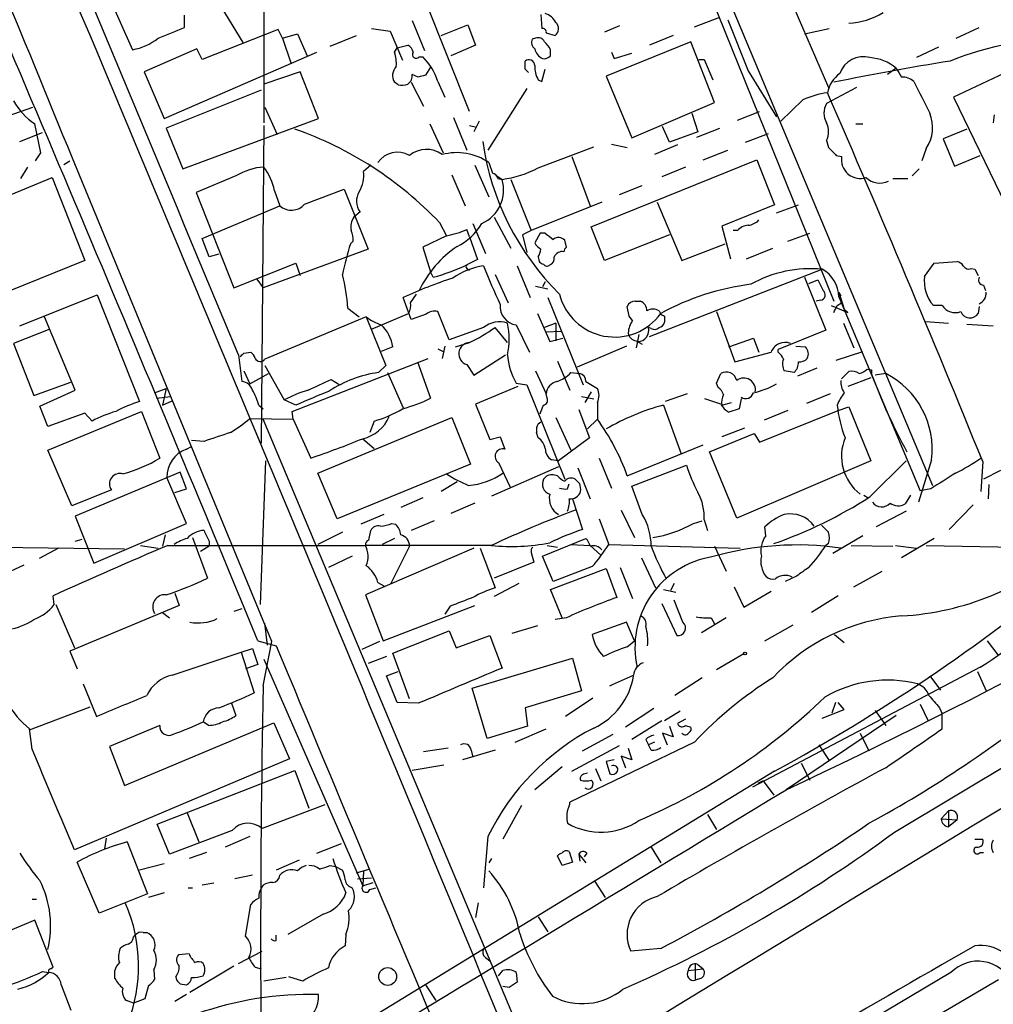
# Model space of a CAD drawing. Extents: x 1 to 1050, y 1893 to 2773.
# Drawn here: x 114 to 207, y 2464 to 2559 of the extents above; entities that cross this region are included whole.
import ezdxf

# ---------------------------------------------------------------- set-up
doc = ezdxf.new("R2010")
doc.units = 0
doc.header["$MEASUREMENT"] = 0
doc.layers.add('MAIN', color=5, linetype='CONTINUOUS')

msp = doc.modelspace()

# ---------------------------------------------------------------- linework, layer by layer
at = {"layer": 'MAIN'}
for p, q in [((137.3293, 2622.5702), (137.3293, 2552.4662)), ((165.5233, 2599.7948), (201.5067, 2513.9428)), ((172.8893, 2595.4768), (191.516, 2552.1275)), ((174.8367, 2574.2255), (192.024, 2531.6382)), ((121.666, 2562.6262), (124.714, 2555.7682)), ((225.806, 2561.7795), (203.5387, 2551.1962)), ((132.9267, 2560.3402), (135.2973, 2556.4455)), ((157.0567, 2549.8415), (152.908, 2560.2555)), ((129.7093, 2557.8848), (129.7093, 2559.0702)), ((151.5533, 2558.5622), (152.7387, 2555.6835)), ((163.9147, 2559.1548), (163.9993, 2557.8002)), ((178.6467, 2557.9695), (181.102, 2558.9008)), ((181.864, 2558.6468), (183.8113, 2553.7362)), ((138.684, 2557.7155), (131.4027, 2554.8368)), ((139.1073, 2556.8688), (138.684, 2557.7155)), ((147.6587, 2557.8002), (149.4367, 2557.5462)), ((149.4367, 2557.5462), (150.622, 2554.7522)), ((154.3473, 2557.1228), (156.8873, 2558.1388)), ((156.8873, 2558.1388), (157.6493, 2556.1915)), ((164.4227, 2557.3768), (165.2693, 2557.1228)), ((171.45, 2558.0542), (170.0107, 2557.4615)), ((189.23, 2557.2922), (191.6007, 2557.8002)), ((203.7927, 2556.8688), (205.994, 2557.8848)), ((139.1073, 2556.8688), (140.5467, 2557.2922)), ((139.1073, 2556.8688), (139.954, 2554.4135)), ((140.5467, 2557.2922), (141.478, 2555.1755)), ((143.6793, 2556.1068), (146.2193, 2557.1228)), ((163.4067, 2556.8688), (163.068, 2556.7842)), ((178.308, 2556.5302), (170.18, 2553.2282)), ((176.6147, 2557.1228), (174.3287, 2556.1915)), ((180.594, 2550.6882), (178.308, 2556.5302)), ((130.8947, 2555.8528), (125.8147, 2553.6515)), ((127.762, 2549.1642), (142.4093, 2555.5142)), ((131.4027, 2554.8368), (130.8947, 2555.8528)), ((149.86, 2555.5142), (150.114, 2555.9375)), ((150.114, 2555.9375), (151.13, 2556.1915)), ((157.6493, 2556.1915), (155.2787, 2555.1755)), ((164.846, 2555.1755), (164.846, 2555.7682)), ((170.688, 2555.5142), (170.942, 2554.9215)), ((202.0993, 2556.0222), (199.9827, 2555.0062)), ((152.2307, 2555.0908), (152.5693, 2555.0908)), ((162.3907, 2553.9055), (162.3907, 2554.6675)), ((170.942, 2554.9215), (172.6353, 2555.4295)), ((179.07, 2554.8368), (179.578, 2554.8368)), ((179.578, 2554.8368), (180.4247, 2552.8895)), ((125.8147, 2553.6515), (127.762, 2549.1642)), ((140.8007, 2553.6515), (137.3293, 2552.4662)), ((142.5787, 2549.1642), (140.8007, 2553.6515)), ((153.3313, 2554.0748), (152.8233, 2553.3128)), ((163.9993, 2552.7202), (164.338, 2553.9055)), ((183.8113, 2553.7362), (186.5207, 2549.3335)), ((198.0353, 2553.9902), (197.1887, 2553.3975)), ((150.1987, 2552.3815), (149.86, 2552.6355)), ((151.4687, 2552.6355), (152.654, 2550.3495)), ((152.146, 2553.1435), (151.5533, 2553.3975)), ((154.0087, 2552.7202), (154.686, 2551.1962)), ((163.6607, 2552.8895), (163.9993, 2552.7202)), ((170.18, 2553.2282), (172.6353, 2547.3015)), ((137.0753, 2551.8735), (127.9313, 2548.2328)), ((137.3293, 2552.4662), (137.3293, 2548.7408)), ((162.56, 2552.0428), (158.8347, 2546.1162)), ((194.2253, 2552.1275), (191.3467, 2550.6035)), ((189.0607, 2550.9422), (186.944, 2548.9102)), ((203.5387, 2551.1962), (217.3393, 2522.5788)), ((112.776, 2549.4182), (115.1467, 2550.2648)), ((137.414, 2550.2648), (138.5993, 2547.6402)), ((172.6353, 2547.3015), (180.594, 2550.6882)), ((182.7953, 2548.9948), (184.912, 2549.8415)), ((129.54, 2544.3382), (142.5787, 2549.1642)), ((155.5327, 2549.2488), (156.8027, 2546.1162)), ((157.988, 2548.9102), (157.48, 2547.8942)), ((178.3927, 2549.6722), (178.9853, 2547.8942)), ((207.4333, 2549.5028), (207.3487, 2548.7408)), ((115.9087, 2545.8622), (115.316, 2548.6562)), ((127.9313, 2548.2328), (129.54, 2544.3382)), ((137.3293, 2548.4868), (137.0753, 2518.0068)), ((153.2467, 2548.6562), (154.5167, 2545.8622)), ((157.0567, 2548.4868), (157.734, 2548.3175)), ((176.276, 2546.8782), (175.5987, 2548.4022)), ((178.9007, 2547.3862), (181.102, 2548.2328)), ((194.1407, 2548.6562), (194.818, 2548.6562)), ((204.8087, 2548.1482), (202.5227, 2547.2168)), ((113.8767, 2546.9628), (116.078, 2547.8095)), ((178.9853, 2547.8942), (176.276, 2546.8782)), ((183.5573, 2546.8782), (185.7587, 2547.7248)), ((191.3467, 2547.0475), (191.516, 2546.3702)), ((202.5227, 2547.2168), (203.6233, 2544.5922)), ((163.6607, 2544.4228), (168.9947, 2546.4548)), ((170.688, 2546.7088), (172.212, 2546.3702)), ((177.038, 2546.6242), (174.8367, 2545.6928)), ((179.4933, 2545.1848), (181.864, 2546.1162)), ((200.914, 2546.2855), (200.4907, 2545.1002)), ((115.4007, 2545.1002), (115.9087, 2545.8622)), ((118.11, 2544.7615), (118.7027, 2545.1002)), ((166.878, 2545.5235), (168.656, 2540.7822)), ((168.7407, 2538.7502), (184.658, 2545.1848)), ((184.658, 2545.1848), (186.3513, 2540.8668)), ((192.278, 2545.6082), (192.786, 2545.5235)), ((203.6233, 2544.5922), (206.0787, 2545.6082)), ((114.6387, 2544.5075), (113.9613, 2543.4068)), ((138.0913, 2498.9568), (119.38, 2544.2535)), ((147.574, 2544.6768), (146.8967, 2544.0842)), ((157.5647, 2544.6768), (158.9193, 2541.6288)), ((158.9193, 2544.9308), (159.258, 2543.9148)), ((177.8, 2544.5075), (175.514, 2543.5762)), ((200.2367, 2544.3382), (199.5593, 2543.6608)), ((95.0807, 2534.5168), (117.0093, 2543.4915)), ((117.0093, 2543.4915), (120.142, 2535.5328)), ((134.62, 2543.6608), (130.81, 2542.0522)), ((155.3633, 2543.7455), (156.6333, 2540.7822)), ((159.6813, 2543.6608), (160.1893, 2543.3222)), ((159.766, 2543.4068), (160.1893, 2543.3222)), ((161.036, 2543.3222), (162.9833, 2538.4115)), ((197.6967, 2543.4068), (199.136, 2543.4068)), ((141.224, 2540.9515), (145.034, 2542.3908)), ((145.034, 2542.3908), (147.32, 2536.6335)), ((171.45, 2541.8828), (173.6513, 2542.7295)), ((130.81, 2542.0522), (134.4507, 2532.9082)), ((138.3453, 2542.2215), (138.8533, 2540.7822)), ((131.4027, 2537.6495), (138.8533, 2540.7822)), ((169.7567, 2541.1208), (162.9833, 2538.4115)), ((175.0907, 2541.1208), (177.4613, 2535.5328)), ((186.3513, 2540.8668), (181.2713, 2538.8348)), ((186.5207, 2540.1048), (188.6373, 2540.8668)), ((146.558, 2540.1895), (145.9653, 2539.6815)), ((159.4273, 2539.6815), (161.036, 2536.7182)), ((154.178, 2539.1735), (154.8553, 2537.9035)), ((157.0567, 2537.8188), (156.8027, 2538.4962)), ((157.3953, 2539.0888), (158.5807, 2536.2102)), ((170.0107, 2535.5328), (168.7407, 2538.7502)), ((181.2713, 2538.8348), (182.118, 2535.7022)), ((132.08, 2535.8715), (131.4027, 2537.6495)), ((154.8553, 2537.9035), (152.5693, 2536.8028)), ((157.0567, 2537.8188), (157.8187, 2535.6175)), ((162.9833, 2538.4115), (162.1367, 2537.9882)), ((162.1367, 2537.9882), (162.56, 2536.2948)), ((163.83, 2538.1575), (163.322, 2537.2262)), ((164.338, 2538.1575), (163.83, 2538.1575)), ((176.276, 2537.9882), (170.0107, 2535.5328)), ((182.7953, 2538.4115), (182.372, 2538.4115)), ((187.6213, 2537.3955), (189.738, 2538.1575)), ((147.32, 2536.6335), (137.2447, 2532.9082)), ((145.8807, 2537.3955), (145.6267, 2537.1415)), ((152.5693, 2536.8028), (153.3313, 2534.4322)), ((166.37, 2536.8028), (166.2007, 2537.4802)), ((177.4613, 2535.5328), (181.61, 2537.1415)), ((183.642, 2535.7022), (186.182, 2536.7182)), ((133.0113, 2536.1255), (132.08, 2535.8715)), ((157.8187, 2535.6175), (156.8027, 2535.1095)), ((163.6607, 2535.8715), (163.7453, 2535.4482)), ((120.142, 2535.5328), (112.776, 2532.5695)), ((134.4507, 2532.9082), (140.3773, 2535.2788)), ((140.3773, 2535.2788), (140.8007, 2534.0935)), ((156.8027, 2534.7708), (157.0567, 2534.6015)), ((161.6287, 2535.0248), (162.8987, 2531.9768)), ((174.3287, 2528.2515), (190.9233, 2534.6862)), ((200.7447, 2534.0088), (201.676, 2535.2788)), ((201.676, 2535.2788), (203.8773, 2535.4482)), ((205.232, 2534.7708), (205.5707, 2534.6862)), ((205.5707, 2534.6862), (205.9093, 2534.0935)), ((136.652, 2533.7548), (137.2447, 2532.9082)), ((153.5853, 2533.9242), (153.3313, 2534.4322)), ((159.512, 2534.1782), (160.782, 2531.4688)), ((189.23, 2533.9242), (191.262, 2528.8442)), ((163.4067, 2533.0775), (164.592, 2532.8235)), ((164.338, 2533.5008), (164.084, 2532.9928)), ((189.6533, 2533.3315), (190.5, 2533.6702)), ((206.4173, 2533.1622), (206.5867, 2532.6542)), ((113.8767, 2529.2675), (121.3273, 2532.2308)), ((121.3273, 2532.2308), (125.3913, 2521.9862)), ((151.4687, 2529.8602), (150.7067, 2531.9768)), ((151.384, 2531.4688), (151.9767, 2532.3155)), ((164.592, 2531.9768), (167.9787, 2523.5948)), ((192.532, 2532.4848), (192.7013, 2532.1462)), ((192.532, 2532.4848), (192.7013, 2532.1462)), ((192.532, 2532.4848), (193.04, 2530.8762)), ((192.532, 2532.0615), (200.3213, 2513.4348)), ((145.3727, 2530.9608), (146.4733, 2530.1142)), ((172.3813, 2530.1988), (172.212, 2531.1302)), ((172.974, 2531.6382), (173.482, 2531.6382)), ((190.754, 2531.7228), (190.3307, 2531.6382)), ((191.77, 2531.2148), (193.3787, 2530.5375)), ((192.3627, 2531.2148), (192.786, 2531.4688)), ((192.786, 2531.4688), (193.04, 2530.8762)), ((202.438, 2531.2148), (201.5913, 2531.2148)), ((205.994, 2531.1302), (205.9093, 2530.4528)), ((119.2107, 2523.0868), (116.2473, 2530.1142)), ((147.1507, 2530.1142), (137.414, 2526.0502)), ((147.1507, 2530.1142), (149.0133, 2525.4575)), ((147.6587, 2528.9288), (151.2147, 2530.4528)), ((152.908, 2530.3682), (151.4687, 2529.8602)), ((155.1093, 2527.9128), (154.0087, 2530.6222)), ((163.576, 2530.4528), (164.7613, 2527.7435)), ((172.72, 2529.7755), (172.3813, 2530.1988)), ((175.26, 2530.7068), (175.4293, 2530.3682)), ((175.768, 2530.1988), (175.768, 2529.6062)), ((180.7633, 2530.6222), (182.5413, 2525.7962)), ((193.04, 2530.8762), (193.3787, 2530.5375)), ((158.4113, 2529.0982), (155.1093, 2527.9128)), ((160.6973, 2527.6588), (159.512, 2529.0982)), ((161.544, 2529.3522), (162.814, 2526.7275)), ((165.354, 2529.5215), (164.2533, 2529.0982)), ((165.354, 2529.5215), (165.354, 2527.8282)), ((174.498, 2529.0135), (174.244, 2529.0982)), ((192.9553, 2529.5215), (193.9713, 2527.1508)), ((200.8293, 2529.6908), (203.0307, 2529.5215)), ((204.8087, 2529.4368), (207.3487, 2529.2675)), ((116.7553, 2528.9288), (113.284, 2527.5742)), ((164.4227, 2528.6748), (165.862, 2528.7595)), ((164.7613, 2527.7435), (166.0313, 2528.0822)), ((173.3127, 2528.4208), (173.0587, 2527.1508)), ((181.9487, 2527.2355), (184.3193, 2528.0822)), ((184.3193, 2528.0822), (184.8273, 2526.7275)), ((191.262, 2528.8442), (186.69, 2526.9815)), ((113.284, 2527.5742), (115.2313, 2522.5788)), ((149.6907, 2527.2355), (148.59, 2526.8122)), ((154.686, 2527.3202), (154.432, 2526.1348)), ((155.702, 2527.2355), (157.0567, 2527.6588)), ((172.1273, 2527.3202), (167.386, 2525.2882)), ((173.0587, 2527.8282), (173.6513, 2527.4895)), ((188.3833, 2527.3202), (189.3147, 2527.2355)), ((134.874, 2526.4735), (135.2127, 2523.9335)), ((135.382, 2526.6428), (136.0593, 2526.7275)), ((154.0087, 2527.0662), (154.5167, 2526.8122)), ((157.48, 2524.5262), (160.528, 2526.4735)), ((182.5413, 2525.7962), (186.0127, 2526.7275)), ((186.69, 2526.7275), (186.69, 2526.9815)), ((192.278, 2525.9655), (194.818, 2526.8122)), ((137.414, 2525.4575), (139.2767, 2522.1555)), ((140.0387, 2521.0548), (153.0773, 2526.1348)), ((149.0133, 2525.4575), (148.336, 2524.7802)), ((152.0613, 2525.7962), (153.3313, 2522.3248)), ((156.8027, 2525.5422), (157.48, 2524.5262)), ((165.5233, 2525.8808), (166.7087, 2523.0868)), ((135.382, 2524.9495), (135.9747, 2523.6795)), ((135.9747, 2523.6795), (137.7527, 2524.6955)), ((149.1827, 2524.7802), (150.7067, 2521.3935)), ((163.4067, 2524.9495), (164.4227, 2522.7482)), ((166.7933, 2524.7802), (167.64, 2524.6955)), ((180.7633, 2523.7642), (181.1867, 2524.6955)), ((188.214, 2524.7802), (187.2827, 2524.9495)), ((190.4153, 2525.2035), (188.5527, 2524.4415)), ((192.786, 2524.1875), (193.4633, 2524.8648)), ((195.2413, 2525.1188), (195.6647, 2525.0342)), ((195.6647, 2525.0342), (195.6647, 2524.6108)), ((197.0193, 2524.6955), (196.0033, 2524.5262)), ((115.2313, 2522.5788), (118.7873, 2523.8488)), ((143.764, 2524.1028), (144.6107, 2523.5948)), ((161.7133, 2523.4255), (157.6493, 2521.7322)), ((161.544, 2523.7642), (162.56, 2523.5948)), ((162.56, 2523.5948), (166.2007, 2514.5355)), ((168.2327, 2523.9335), (169.3333, 2523.2562)), ((180.9327, 2523.3408), (180.7633, 2523.7642)), ((195.58, 2524.2722), (193.3787, 2523.4255)), ((115.824, 2521.5628), (119.2107, 2523.0868)), ((126.8307, 2522.8328), (127.9313, 2523.2562)), ((127, 2522.3248), (128.3547, 2522.4942)), ((127.9313, 2523.2562), (127.5927, 2521.6475)), ((164.5073, 2522.3248), (164.4227, 2522.7482)), ((167.8093, 2522.4942), (168.9947, 2522.2402)), ((168.7407, 2522.9175), (168.148, 2521.9015)), ((177.9693, 2522.7482), (175.8527, 2521.9862)), ((191.6853, 2522.7482), (189.3993, 2521.8168)), ((116.586, 2519.6155), (115.824, 2521.5628)), ((127.5927, 2521.6475), (128.524, 2522.0708)), ((136.8213, 2521.6475), (137.2447, 2521.3088)), ((140.3773, 2521.6475), (139.2767, 2522.1555)), ((157.6493, 2521.7322), (159.004, 2518.3455)), ((169.3333, 2521.9015), (169.3333, 2520.2928)), ((175.6833, 2521.6475), (177.3767, 2516.9908)), ((181.1867, 2521.7322), (179.6627, 2522.2402)), ((181.2713, 2521.6475), (182.2027, 2521.9015)), ((183.134, 2522.2402), (182.9647, 2521.3088)), ((192.4473, 2521.1395), (193.4633, 2521.4782)), ((193.4633, 2521.4782), (195.58, 2516.3135)), ((116.586, 2517.3295), (125.5607, 2521.0548)), ((120.142, 2520.8855), (116.586, 2519.6155)), ((120.8193, 2520.1235), (120.142, 2520.8855)), ((125.5607, 2521.0548), (127.3387, 2516.5675)), ((140.1233, 2520.2928), (140.0387, 2521.0548)), ((167.5553, 2521.2242), (168.5713, 2518.5148)), ((182.9647, 2521.3088), (181.9487, 2520.9702)), ((184.912, 2518.0915), (192.4473, 2521.1395)), ((187.6213, 2521.1395), (185.3353, 2520.2082)), ((135.9747, 2520.3775), (140.1233, 2520.2928)), ((161.2053, 2463.1428), (137.2447, 2520.2928)), ((140.1233, 2520.2928), (141.8167, 2516.5675)), ((142.494, 2515.1282), (155.3633, 2520.4622)), ((147.9127, 2520.1235), (147.4893, 2519.0228)), ((155.3633, 2520.4622), (157.1413, 2515.9748)), ((163.6607, 2519.8695), (163.9147, 2520.0388)), ((165.354, 2520.4622), (166.7933, 2517.3295)), ((168.402, 2519.3615), (169.3333, 2520.2928)), ((163.6607, 2518.5148), (163.4913, 2519.0228)), ((180.086, 2517.1602), (184.404, 2518.9382)), ((183.4727, 2519.4462), (181.2713, 2518.5995)), ((184.404, 2518.9382), (184.912, 2518.0915)), ((129.8787, 2517.4142), (130.3867, 2517.6682)), ((131.572, 2518.1762), (130.3867, 2518.2608)), ((146.812, 2518.4302), (147.9127, 2517.4988)), ((159.004, 2518.3455), (160.02, 2518.5995)), ((160.02, 2518.5995), (160.4433, 2517.4142)), ((168.5713, 2518.5148), (165.608, 2516.3135)), ((172.212, 2514.8742), (179.4933, 2517.8375)), ((118.872, 2511.9955), (116.586, 2517.3295)), ((182.7107, 2510.8102), (180.086, 2517.1602)), ((136.9907, 2502.5128), (137.4987, 2516.3135)), ((157.1413, 2515.9748), (144.3567, 2510.7255)), ((159.8507, 2516.1442), (160.9513, 2513.7735)), ((165.608, 2516.3135), (164.9307, 2516.3982)), ((169.5027, 2516.5675), (170.688, 2513.6888)), ((172.6353, 2513.8582), (177.8847, 2515.8902)), ((195.58, 2516.3135), (182.7107, 2510.8102)), ((195.4953, 2512.8422), (198.9667, 2516.3135)), ((201.422, 2516.3982), (200.152, 2512.3342)), ((206.3327, 2516.2288), (206.1633, 2513.3502)), ((129.286, 2515.2128), (119.2107, 2510.9795)), ((129.8787, 2513.6042), (129.286, 2515.2128)), ((144.3567, 2510.7255), (142.494, 2515.1282)), ((165.608, 2515.7208), (159.1733, 2512.9268)), ((165.5233, 2514.8742), (165.1, 2514.9588)), ((167.4707, 2515.6362), (168.656, 2512.6728)), ((208.026, 2515.3822), (206.4173, 2514.5355)), ((129.8787, 2510.3022), (128.016, 2514.7048)), ((155.8713, 2514.2815), (154.3473, 2513.3502)), ((166.4547, 2513.6042), (166.624, 2514.1122)), ((167.64, 2514.1122), (167.2167, 2514.5355)), ((206.9253, 2514.0275), (206.8407, 2512.6728)), ((122.682, 2513.5195), (118.872, 2511.9955)), ((128.778, 2513.2655), (129.8787, 2513.6042)), ((173.6513, 2511.1488), (172.6353, 2513.8582)), ((194.9027, 2513.0115), (195.326, 2512.7575)), ((199.39, 2513.0115), (198.882, 2512.1648)), ((201.3373, 2513.6042), (200.3213, 2513.4348)), ((152.5693, 2512.7575), (150.4527, 2511.8262)), ((157.5647, 2512.2495), (155.2787, 2511.2335)), ((166.9627, 2512.6728), (167.894, 2509.7095)), ((205.4013, 2512.0802), (203.1153, 2509.7095)), ((148.844, 2511.1488), (146.6427, 2510.2175)), ((171.6193, 2511.5722), (172.8893, 2508.9475)), ((198.9667, 2511.4875), (196.088, 2509.9635)), ((119.2107, 2510.9795), (120.9887, 2506.4922)), ((120.9887, 2506.4922), (129.8787, 2510.3022)), ((149.606, 2510.3022), (149.9447, 2510.2175)), ((153.67, 2510.5562), (151.4687, 2509.6248)), ((169.5027, 2510.7255), (170.434, 2508.2702)), ((178.562, 2510.3022), (179.4087, 2510.5562)), ((179.578, 2510.6408), (179.9167, 2509.6248)), ((190.8387, 2510.1328), (191.516, 2509.4555)), ((127.8467, 2509.2015), (127.5927, 2508.1008)), ((144.8647, 2509.4555), (142.494, 2508.2702)), ((147.4047, 2508.6935), (147.574, 2509.6248)), ((185.5047, 2509.1168), (185.42, 2509.9635)), ((119.2107, 2508.6088), (119.888, 2508.7782)), ((130.4713, 2508.9475), (131.9107, 2505.0528)), ((132.08, 2508.6088), (132.08, 2508.1008)), ((149.86, 2508.8628), (148.6747, 2508.2702)), ((164.084, 2507.1695), (168.2327, 2508.8628)), ((166.7933, 2508.2702), (168.656, 2508.1855)), ((170.434, 2508.2702), (183.0493, 2507.9315)), ((191.516, 2508.3548), (191.262, 2508.1855)), ((194.818, 2509.1168), (191.9393, 2507.4235)), ((201.676, 2508.8628), (198.5433, 2507.0002)), ((105.8333, 2508.1008), (123.952, 2507.8468)), ((117.602, 2507.9315), (115.7393, 2506.9155)), ((125.476, 2508.1855), (127.1693, 2507.9315)), ((128.1007, 2508.1855), (147.066, 2508.1855)), ((132.08, 2508.1008), (131.2333, 2507.5928)), ((159.1733, 2508.1855), (147.066, 2508.1855)), ((157.48, 2507.9315), (147.066, 2503.4442)), ((151.2993, 2508.1008), (149.5213, 2504.5448)), ((158.0727, 2507.9315), (159.512, 2504.1215)), ((162.9833, 2507.5082), (163.2373, 2506.5768)), ((164.5073, 2508.1855), (165.5233, 2508.0162)), ((168.656, 2508.1855), (169.672, 2507.2542)), ((180.594, 2508.1008), (181.6947, 2505.7302)), ((193.7173, 2508.1855), (197.6967, 2508.1008)), ((197.9507, 2508.1855), (199.9827, 2507.9315)), ((200.914, 2508.1855), (217.2547, 2507.8468)), ((112.0987, 2505.3068), (114.3, 2506.3228)), ((145.796, 2507.1695), (143.51, 2506.0688)), ((163.2373, 2506.5768), (159.4273, 2505.0528)), ((165.1, 2504.7142), (164.084, 2507.1695)), ((173.5667, 2507.0002), (174.9213, 2504.1215)), ((164.846, 2503.9522), (170.18, 2505.9842)), ((168.8253, 2506.1535), (165.1, 2504.7142)), ((170.18, 2505.9842), (171.196, 2503.1902)), ((171.5347, 2506.0688), (172.72, 2503.1055)), ((193.9713, 2504.2062), (196.6807, 2505.7302)), ((148.2513, 2504.6295), (148.844, 2504.2908)), ((161.798, 2504.5448), (159.4273, 2503.2748)), ((176.6993, 2504.5448), (176.3607, 2503.8675)), ((188.468, 2505.2222), (187.3673, 2504.7142)), ((128.778, 2503.6135), (129.2013, 2502.4282)), ((165.9467, 2501.2428), (164.846, 2503.9522)), ((175.6833, 2503.9522), (176.8687, 2503.6982)), ((182.4567, 2504.2062), (183.388, 2502.2588)), ((183.388, 2502.2588), (186.0127, 2503.7828)), ((117.1787, 2502.5128), (117.094, 2503.3595)), ((147.066, 2503.4442), (148.7593, 2499.0415)), ((175.514, 2502.5975), (176.9533, 2499.5495)), ((177.546, 2500.8195), (176.6993, 2502.9362)), ((192.4473, 2503.3595), (189.9073, 2501.7508)), ((117.348, 2502.5128), (119.126, 2498.3642)), ((129.2013, 2502.4282), (118.7027, 2498.0255)), ((127.5927, 2501.7508), (128.27, 2501.2428)), ((135.2127, 2502.0895), (134.4507, 2501.8355)), ((148.7593, 2499.0415), (157.5647, 2502.4282)), ((155.194, 2502.3435), (154.686, 2501.5815)), ((137.668, 2498.6182), (137.414, 2500.7348)), ((166.37, 2501.2428), (165.2693, 2501.0735)), ((172.1273, 2500.8195), (168.8253, 2499.6342)), ((172.8893, 2499.0415), (172.1273, 2500.8195)), ((181.6947, 2501.2428), (179.324, 2499.8035)), ((180.2553, 2501.2428), (180.594, 2500.6502)), ((149.6907, 2497.8562), (155.1093, 2499.9728)), ((155.1093, 2499.9728), (155.7867, 2498.3642)), ((163.576, 2500.4808), (161.1207, 2499.7188)), ((185.42, 2499.0415), (188.1293, 2500.5655)), ((136.7367, 2499.0415), (138.5147, 2498.5335)), ((137.2447, 2494.7235), (138.0913, 2498.9568)), ((148.4207, 2498.9568), (146.7273, 2498.1948)), ((155.7867, 2498.3642), (159.004, 2499.5495)), ((159.004, 2499.5495), (160.1893, 2496.4168)), ((172.212, 2498.4488), (172.8893, 2499.0415)), ((192.1087, 2499.6342), (193.04, 2498.8722)), ((206.756, 2499.0415), (207.772, 2497.6868)), ((118.7027, 2498.0255), (119.38, 2496.3322)), ((128.524, 2495.7395), (135.128, 2497.9408)), ((135.128, 2497.9408), (136.2287, 2498.2795)), ((135.128, 2497.9408), (136.398, 2494.0462)), ((136.2287, 2498.2795), (136.7367, 2496.7555)), ((151.2993, 2493.4535), (149.6907, 2497.8562)), ((137.3293, 2497.2635), (146.812, 2475.5042)), ((149.098, 2497.5175), (147.32, 2496.8402)), ((157.3107, 2494.4695), (166.9627, 2497.3482)), ((166.9627, 2497.3482), (167.8093, 2494.2155)), ((183.388, 2497.7715), (180.7633, 2496.2475)), ((136.7367, 2496.7555), (135.5513, 2496.3322)), ((149.098, 2495.6548), (150.1987, 2496.0782)), ((206.0787, 2496.5015), (184.2347, 2484.9868)), ((205.8247, 2496.0782), (206.6713, 2494.2155)), ((150.114, 2493.1148), (149.098, 2495.6548)), ((179.4087, 2495.4855), (176.784, 2493.7922)), ((201.2527, 2495.6548), (202.2687, 2494.3002)), ((119.9727, 2494.8928), (121.2427, 2491.7602)), ((158.75, 2489.6435), (157.3107, 2494.4695)), ((167.8093, 2494.2155), (162.3907, 2492.6068)), ((152.146, 2493.0302), (150.114, 2493.1148)), ((168.91, 2493.5382), (166.2853, 2491.7602)), ((192.1933, 2493.1148), (191.8547, 2492.0988)), ((193.04, 2492.4375), (192.4473, 2493.1148)), ((114.808, 2490.4902), (120.65, 2492.6915)), ((134.1967, 2493.0302), (134.62, 2491.8448)), ((162.3907, 2492.6068), (162.6447, 2490.8288)), ((174.752, 2492.5222), (172.0427, 2490.7442)), ((177.292, 2492.2682), (175.768, 2491.3368)), ((190.9233, 2491.5908), (193.04, 2492.4375)), ((196.0033, 2492.3528), (197.0193, 2490.9135)), ((197.866, 2480.6688), (218.3553, 2492.9455)), ((200.3213, 2492.9455), (201.0833, 2491.3368)), ((202.184, 2492.6068), (202.438, 2492.0142)), ((131.9953, 2490.9135), (131.4873, 2491.2522)), ((175.514, 2491.3368), (172.6353, 2489.5588)), ((177.8, 2491.5062), (177.038, 2491.0828)), ((198.0353, 2491.8448), (187.452, 2484.7328)), ((202.438, 2490.5748), (202.438, 2492.0142)), ((115.062, 2488.6275), (114.808, 2490.5748)), ((127.3387, 2490.9135), (122.5127, 2488.8815)), ((123.952, 2485.1562), (138.2607, 2491.1675)), ((138.2607, 2491.1675), (139.7847, 2487.6962)), ((162.6447, 2490.8288), (158.75, 2489.6435)), ((161.4593, 2489.3048), (164.4227, 2490.5748)), ((176.276, 2490.8288), (176.6147, 2489.8128)), ((177.8, 2490.9135), (178.308, 2490.7442)), ((167.894, 2488.4582), (170.8573, 2490.0668)), ((173.99, 2489.5588), (174.244, 2489.0508)), ((176.6147, 2489.8128), (175.5987, 2490.1515)), ((175.5987, 2490.1515), (176.022, 2489.0508)), ((194.564, 2490.1515), (195.4107, 2488.4582)), ((122.5127, 2488.8815), (123.952, 2485.1562)), ((155.0247, 2488.7122), (152.654, 2488.3735)), ((159.512, 2488.5428), (156.3793, 2487.6115)), ((157.226, 2488.5428), (157.3953, 2487.8655)), ((178.6467, 2489.3048), (166.7087, 2483.5475)), ((166.878, 2486.5108), (171.45, 2488.9662)), ((172.2967, 2488.7122), (172.6353, 2487.6115)), ((174.8367, 2489.3048), (174.244, 2489.0508)), ((174.498, 2488.5428), (174.244, 2489.0508)), ((190.5847, 2489.0508), (191.6007, 2487.5268)), ((139.7847, 2487.6962), (119.126, 2478.9755)), ((170.942, 2487.6115), (170.18, 2487.4422)), ((170.18, 2487.4422), (170.5187, 2486.2568)), ((172.6353, 2487.6115), (171.6193, 2487.9502)), ((171.6193, 2487.9502), (172.0427, 2486.8495)), ((127.0847, 2481.4308), (140.2927, 2486.5955)), ((186.3513, 2486.5108), (137.16, 2456.4542)), ((140.2927, 2486.5955), (141.6473, 2482.9548)), ((154.6013, 2487.1035), (151.5533, 2486.5955)), ((165.9467, 2486.9342), (163.322, 2484.7328)), ((169.164, 2486.7648), (169.672, 2485.5795)), ((188.8913, 2487.2728), (189.738, 2485.6642)), ((185.2507, 2485.5795), (184.7427, 2485.3255)), ((185.2507, 2485.5795), (186.2667, 2484.2248)), ((143.1713, 2483.2935), (137.16, 2481.0075)), ((162.052, 2483.2088), (160.274, 2479.9915)), ((202.3533, 2481.9388), (203.0307, 2482.7008)), ((203.0307, 2482.7008), (203.0307, 2481.1768)), ((129.9633, 2482.5315), (131.064, 2479.7375)), ((179.9167, 2482.3622), (180.7633, 2480.9228)), ((202.3533, 2481.9388), (203.8773, 2481.8542)), ((203.8773, 2481.8542), (203.0307, 2481.1768)), ((128.27, 2478.5522), (127.0847, 2481.4308)), ((134.2813, 2480.8382), (128.27, 2478.5522)), ((122.174, 2480.0762), (122.0047, 2479.0602)), ((135.9747, 2480.2455), (133.604, 2479.2295)), ((158.8347, 2480.2455), (158.4113, 2475.3348)), ((205.5707, 2479.9915), (206.3327, 2479.9915)), ((124.206, 2479.7375), (126.1533, 2474.7422)), ((142.4093, 2478.6368), (144.78, 2479.5682)), ((174.498, 2479.2295), (175.4293, 2477.7055)), ((131.826, 2478.7215), (130.1327, 2478.1288)), ((159.1733, 2478.1288), (158.9193, 2477.7055)), ((165.9467, 2477.4515), (165.5233, 2478.3828)), ((166.624, 2478.8062), (166.9627, 2477.7902)), ((167.5553, 2478.5522), (167.64, 2477.8748)), ((167.5553, 2478.5522), (168.2327, 2477.7055)), ((168.3173, 2478.6368), (168.0633, 2478.2982)), ((206.0787, 2478.7215), (206.4173, 2478.7215)), ((121.4967, 2472.8795), (119.38, 2477.7902)), ((127.762, 2477.6208), (125.3913, 2477.0282)), ((140.716, 2477.9595), (138.5147, 2477.0282)), ((143.6793, 2477.4515), (144.1873, 2477.3668)), ((144.1873, 2477.3668), (144.8647, 2477.0282)), ((146.2193, 2476.7742), (147.4047, 2477.1128)), ((166.9627, 2477.7902), (165.9467, 2477.4515)), ((136.2287, 2476.5202), (134.5353, 2476.1815)), ((146.304, 2476.1815), (147.6587, 2476.2662)), ((146.8967, 2476.9435), (146.812, 2475.5042)), ((130.048, 2475.3348), (130.4713, 2475.3348)), ((132.5033, 2475.7582), (131.4027, 2475.5888)), ((146.812, 2475.5042), (147.828, 2475.8428)), ((147.4893, 2475.1655), (148.082, 2475.3348)), ((169.0793, 2475.9275), (170.0953, 2474.4035)), ((115.062, 2474.2342), (115.4853, 2474.2342)), ((126.1533, 2474.7422), (121.4967, 2472.8795)), ((127.762, 2474.8268), (126.238, 2474.4035)), ((135.5513, 2470.6782), (136.0593, 2473.7262)), ((157.9033, 2473.8955), (157.6493, 2472.4562)), ((143.002, 2472.7948), (139.6153, 2470.8475)), ((163.6607, 2472.5408), (164.592, 2471.1015)), ((115.316, 2472.2022), (110.4053, 2470.1702)), ((117.094, 2467.7148), (115.316, 2472.2022)), ((124.7987, 2470.5935), (124.968, 2470.7628)), ((125.73, 2471.0168), (126.0687, 2471.0168)), ((138.5147, 2470.2548), (138.5147, 2470.7628)), ((145.2033, 2470.8475), (145.1187, 2469.7468)), ((175.4293, 2469.4928), (172.5507, 2469.2388)), ((130.1327, 2468.9848), (129.1167, 2468.9002)), ((134.874, 2468.0535), (137.16, 2469.2388)), ((158.5807, 2468.6462), (159.004, 2468.3075)), ((116.84, 2467.5455), (117.094, 2467.7148)), ((134.4507, 2467.7995), (130.2173, 2465.2595)), ((136.4827, 2467.7148), (137.0753, 2467.5455)), ((178.7313, 2467.9688), (178.7313, 2466.4448)), ((178.9853, 2467.9688), (179.4933, 2467.5455)), ((116.078, 2467.2915), (116.6707, 2467.2068)), ((123.0207, 2466.6142), (123.0207, 2467.3762)), ((126.746, 2467.4608), (126.8307, 2466.5295)), ((128.8627, 2466.7835), (128.9473, 2466.4448)), ((139.446, 2466.6988), (137.3293, 2466.3602)), ((141.0547, 2466.3602), (139.7, 2466.7835)), ((159.8507, 2466.8682), (160.274, 2467.3762)), ((161.544, 2467.2068), (161.6287, 2466.2755)), ((203.2847, 2467.2068), (167.7247, 2446.1248)), ((178.054, 2467.3762), (179.4933, 2467.5455)), ((117.856, 2466.0215), (118.7873, 2463.5662)), ((126.238, 2465.9368), (125.8993, 2464.6668)), ((129.286, 2466.1062), (129.8787, 2466.0215)), ((152.8233, 2466.0215), (153.8393, 2464.4975)), ((160.8667, 2465.7675), (160.274, 2465.8522)), ((179.2393, 2466.6142), (178.7313, 2466.4448)), ((200.406, 2462.1268), (207.8567, 2466.5295)), ((129.8787, 2465.0902), (128.778, 2464.4128)), ((124.7987, 2464.2435), (124.1213, 2464.4975)), ((125.8993, 2464.6668), (124.7987, 2464.2435))]:
    msp.add_line(p, q, dxfattribs=at)
for centre, radius in [((183.5149, 2497.8139), 0.1338), ((149.2028, 2466.8078), 0.8524)]:
    msp.add_circle(centre, radius, dxfattribs=at)
for centre, radius, start, end in [((-12280.2216, -2630.5208), 13443.5557, 22.5570679, 22.81715424), ((-1357.6556, 1947.146), 1593.164, 22.01155, 23.3846037), ((-4665.7771, 519.7159), 5194.4074, 22.3986972, 23.3454021), ((-17082.7207, -4661.3318), 18656.411, 22.43853003, 22.83040099), ((193.083, 2565.418), 7.12, 273.061808, 301.143306), ((163.7111, 2557.4543), 1.8921, 29.736994, 70.650503), ((164.7845, 2557.793), 0.8272, 305.880704, 46.48437), ((-125.5537, 3192.3594), 683.8985, 291.6868119, 291.916001), ((164.0981, 2557.4756), 0.3393, 343.071082, 106.928918), ((123.7757, 2561.1504), 5.4634, 279.889212, 308.400375), ((163.8161, 2556.4879), 0.8046, 158.392965, 232.117522), ((163.6608, 2556.2764), 0.6446, 23.188086, 113.216098), ((163.0253, 2554.9635), 1.9906, 23.844128, 51.910186), ((214.0341, 2528.2056), 28.5939, 88.126936, 112.265302), ((146.5566, 2554.4134), 3.482, 355.818366, 18.429745), ((150.8279, 2555.4357), 0.8139, 5.534773, 68.212969), ((151.9344, 2555.3026), 0.3642, 144.476953, 324.442206), ((164.5986, 2556.12), 1.3043, 191.821688, 246.762764), ((148.7459, 2551.147), 5.4929, 16.642895, 45.888075), ((162.7551, 2554.2331), 0.567, 1.121718, 129.991881), ((164.2533, 2555.6836), 0.7807, 257.475173, 319.394725), ((241.2157, 2313.8314), 243.818, 98.970061, 101.639653), ((194.8569, 2552.7314), 2.3627, 74.323753, 161.471493), ((195.1775, 2550.5286), 4.4889, 50.457874, 85.94021), ((150.9244, 2553.2887), 1.2488, 135.78838, 211.536569), ((77.8975, 2469.0987), 119.7134, 44.876914, 45.106131), ((165.7269, 2554.1258), 2.4078, 177.181443, 210.893973), ((409.9237, 2680.5425), 246.8039, 210.84815, 211.077377), ((150.6899, 2553.2281), 0.8799, 300.012228, 11.100489), ((194.817, 2383.8739), 174.5652, 103.919694, 104.148837), ((194.2486, 2551.1351), 2.8586, 124.810254, 170.244087), ((198.6019, 2551.4361), 1.7084, 48.732992, 91.965688), ((962.4901, 2932.1958), 851.9429, 206.4504537, 206.6796367), ((150.5085, 2554.1372), 1.7828, 259.992951, 290.401828), ((118.7594, 2553.8733), 6.251, 208.845569, 236.574317), ((192.2218, 2544.3655), 7.2969, 96.21923, 115.671331), ((-1193.8643, 1947.5025), 1511.2913, 22.1058049, 23.5616541), ((23293.968, -35468.6117), 44421.5764, 121.14413945, 121.3733226), ((192.9272, 2549.6721), 1.8345, 149.48885, 210.50846), ((197.8741, 2548.2998), 3.6467, 326.47073, 22.107174), ((128.6076, 2514.8407), 35.2977, 43.579355, 70.66786), ((189.3995, 2547.8942), 2.1233, 336.499175, 23.49835), ((183.7299, 2550.562), 25.6569, 188.06416, 225.330503), ((152.9183, 2543.7005), 2.5021, 52.773334, 130.320132), ((382.3968, 2736.489), 269.4079, 224.885409, 225.114592), ((150.138, 2543.6373), 2.2875, 59.492421, 145.565909), ((155.8579, 2540.496), 5.3889, 55.382178, 105.343241), ((194.5845, 2545.2229), 1.8234, 170.511333, 288.287894), ((137.8071, 2538.2205), 6.3051, 94.346016, 120.363123), ((132.3597, 2540.93), 6.1234, 12.175924, 35.74924), ((158.8135, 2553.6866), 10.4553, 277.5614, 297.620409), ((143.9916, 2543.6961), 2.9309, 327.858061, 7.609241), ((156.8251, 2542.3051), 3.5146, 293.775279, 16.821664), ((159.1735, 2543.3223), 0.5985, 8.116564, 81.883436), ((196.4541, 2544.8162), 1.8542, 225.596514, 296.219567), ((147.9581, 2541.2259), 1.7419, 148.47158, 216.510061), ((139.9571, 2542.0092), 1.6504, 228.02569, 320.142422), ((147.1083, 2538.7925), 1.448, 142.125016, 195.255119), ((183.7125, 2540.387), 1.4709, 273.851648, 319.281668), ((152.9828, 2547.5516), 9.8281, 280.983401, 292.871802), ((153.4182, 2541.9066), 5.5865, 296.047209, 329.708865), ((183.9103, 2537.4515), 1.4713, 93.858111, 139.271992), ((144.0169, 2537.6069), 1.8757, 353.528928, 25.401096), ((174.2266, 2550.0845), 15.4932, 230.338088, 233.908732), ((165.6042, 2536.9222), 0.8168, 43.090021, 128.118616), ((182.3321, 2526.1233), 38.3235, 163.291333, 167.866984), ((162.065, 2527.8789), 10.9324, 124.509765, 154.099903), ((164.6341, 2537.9456), 1.4964, 208.735138, 241.264862), ((160.9874, 2537.1859), 2.979, 333.817718, 349.31359), ((166.6662, 2536.3372), 0.5518, 122.463229, 175.603684), ((164.574, 2535.7122), 0.6311, 287.263584, 14.619728), ((165.963, 2535.5523), 0.8412, 79.520925, 157.700258), ((148.4703, 2552.7677), 19.5254, 285.186788, 295.261286), ((159.6305, 2527.6798), 7.4455, 99.424622, 124.17691), ((156.9297, 2534.9401), 0.2117, 126.859073, 233.124688), ((204.7793, 2552.8379), 49.6719, 201.015176, 205.697094), ((164.2108, 2535.7443), 0.5517, 212.460041, 265.623597), ((164.4932, 2535.3492), 0.3596, 205.531844, 318.201077), ((189.7691, 2523.1281), 11.6156, 84.297309, 119.409478), ((189.4328, 2531.9673), 3.1006, 1.740966, 61.268463), ((203.5386, 2534.3475), 1.1516, 36.024081, 72.896174), ((204.978, 2535.2789), 0.568, 206.574073, 296.56054), ((129.4934, 2530.1024), 15.9025, 3.094272, 14.850605), ((167.3304, 2496.6284), 39.0622, 107.709534, 115.186736), ((204.2731, 2533.5527), 3.5578, 172.634482, 221.080786), ((206.4341, 2533.6701), 0.5082, 149.999205, 268.105497), ((187.0376, 2509.3161), 24.1146, 97.080133, 118.775641), ((444.7538, 2660.1621), 283.981, 206.45046, 206.679643), ((170.9956, 2533.6557), 5.4696, 194.183346, 324.155695), ((190.686, 2532.2417), 0.5233, 277.465865, 52.024186), ((205.5622, 2532.4087), 1.1117, 292.854153, 3.925152), ((150.0296, 2531.1724), 1.3865, 328.733619, 12.344134), ((161.7781, 2531.1055), 1.7688, 173.703092, 262.394868), ((172.9827, 2530.7997), 0.8386, 90.594461, 156.788849), ((173.1228, 2530.7553), 0.9532, 357.08326, 67.861488), ((22.8784, 2615.5461), 189.3058, 333.316974, 333.54617), ((203.708, 2532.0615), 1.5263, 213.691109, 289.440451), ((150.5649, 2534.8229), 5.8162, 234.054758, 250.150628), ((153.6701, 2529.5777), 1.098, 72.038641, 133.952068), ((174.6673, 2529.7548), 1.1214, 58.094266, 121.901396), ((217.9386, 2614.9384), 94.6528, 243.313562, 243.5428), ((205.1071, 2530.9817), 0.9609, 201.970822, 326.60266), ((146.2318, 2526.7814), 3.4886, 7.479274, 47.469778), ((149.4588, 2543.4329), 17.5086, 295.71869, 305.042716), ((159.9383, 2527.2361), 2.4081, 71.628252, 129.353188), ((154.1141, 2527.9975), 6.7573, 346.965726, 13.034274), ((174.551, 2528.4534), 2.2584, 144.168289, 176.52732), ((173.1836, 2528.8352), 1.0925, 272.328965, 13.929401), ((174.8246, 2529.5456), 0.6243, 238.458631, 314.22122), ((175.1755, 2529.6907), 0.5985, 278.116564, 351.883436), ((173.1857, 2528.7172), 0.898, 188.130102, 261.869898), ((157.112, 2526.5786), 1.0816, 92.930654, 253.382956), ((187.3673, 2526.2196), 1.4467, 69.443028, 159.446736), ((188.6488, 2526.5697), 0.9417, 332.493394, 44.995698), ((50.5752, 2611.136), 119.7134, 314.876914, 315.106131), ((135.382, 2525.7961), 1.1516, 17.103826, 53.975919), ((166.9843, 2526.9513), 6.3051, 184.346016, 210.363123), ((185.9289, 2525.6275), 1.3376, 18.421404, 55.320288), ((136.9737, 2526.3718), 0.5452, 205.766064, 323.855194), ((188.3407, 2525.5845), 1.2339, 157.826965, 210.97172), ((187.2972, 2525.7583), 1.3406, 313.147128, 1.619977), ((188.7341, 2526.782), 0.9906, 264.391856, 319.204217), ((149.8828, 2513.4449), 11.4404, 97.770512, 123.342392), ((164.6995, 2526.6231), 2.7893, 285.367537, 318.646733), ((167.4918, 2523.9687), 0.7418, 357.279935, 78.474956), ((181.6947, 2523.7852), 1.0425, 12.916338, 119.164042), ((193.7597, 2523.5104), 1.3865, 58.733619, 102.344134), ((194.0737, 2526.3231), 1.6774, 283.993164, 314.113543), ((248.8084, 2544.2718), 56.664, 200.302417, 208.58504), ((193.2888, 2517.3993), 8.1946, 352.982868, 62.919632), ((135.0233, 2522.6733), 1.2744, 18.934001, 81.452783), ((-111.3373, 3073.9213), 606.1164, 294.660876, 294.8900582), ((165.8082, 2522.5887), 1.3947, 105.363575, 173.432967), ((180.1704, 2522.2399), 1.3391, 18.441714, 55.299975), ((183.3941, 2523.1358), 1.1161, 348.721276, 127.757019), ((182.4576, 2530.9584), 8.3361, 282.904617, 299.170363), ((194.5496, 2523.9052), 1.8518, 176.501448, 215.389486), ((131.4834, 2520.2914), 5.5075, 14.254498, 30.501835), ((145.6098, 2509.8814), 13.8117, 107.038894, 117.292497), ((480.657, 1717.9845), 872.7339, 112.7191448, 112.9483304), ((168.0638, 2522.5789), 1.4389, 331.915802, 28.080685), ((182.8808, 2521.9013), 1.6294, 152.109127, 188.96111), ((183.562, 2523.0821), 0.7973, 237.52991, 341.778671), ((196.4746, 2520.0841), 4.3991, 141.329818, 159.182519), ((129.447, 2508.761), 13.8331, 107.04892, 117.286738), ((147.3539, 2534.1441), 13.2448, 284.285006, 296.827191), ((-47.6626, 2605.894), 227.9692, 338.082809, 338.312006), ((164.084, 2522.1132), 0.4733, 280.308095, 26.559637), ((181.3857, 2500.1523), 22.2387, 104.857598, 120.257179), ((183.2583, 2523.0418), 2.4508, 212.29978, 237.700221), ((203.8002, 2522.7705), 11.4925, 185.607658, 201.73429), ((127.156, 2507.8406), 13.8211, 107.042473, 117.289032), ((145.9653, 2522.0287), 3.6968, 283.240431, 336.367516), ((145.3641, 2529.638), 9.8499, 284.995491, 302.262624), ((127.2412, 2530.428), 13.3149, 301.065893, 310.989392), ((164.846, 2519.1921), 1.3652, 150.251995, 187.123455), ((151.6179, 2507.4073), 21.906, 19.929364, 36.0307), ((344.4868, 1883.615), 669.3285, 108.3189984, 108.5481868), ((113.8143, 2599.2926), 87.336, 288.700931, 292.199007), ((162.7301, 2517.1606), 1.6431, 11.878242, 55.50333), ((197.3884, 2516.7469), 4.6157, 157.479155, 232.272319), ((130.7826, 2514.7978), 2.7682, 109.058736, 181.925288), ((160.2199, 2516.7452), 0.7053, 71.534225, 238.437199), ((165.5513, 2517.4423), 1.2146, 177.333821, 239.273279), ((119.9928, 2528.7973), 14.2664, 285.405701, 300.991376), ((195.2587, 2521.6324), 18.2983, 198.288997, 207.209771), ((196.112, 2530.9001), 17.5058, 295.716212, 305.041571), ((123.4863, 2514.0981), 0.9908, 72.592848, 215.73061), ((161.6498, 2525.5241), 12.4903, 237.04494, 248.005737), ((156.4508, 2520.5864), 6.664, 274.485749, 305.009348), ((164.9306, 2514.0954), 0.8799, 78.899511, 149.987772), ((166.6238, 2515.636), 1.3384, 214.692175, 251.57182), ((583.5191, 1921.6967), 704.569, 122.6202664, 122.8494513), ((165.0818, 2514.0698), 1.025, 152.977472, 251.778939), ((166.8129, 2513.8256), 0.8167, 60.36824, 138.554055), ((166.1565, 2513.5616), 1.5824, 352.322568, 20.362373), ((-41.9357, 2975.9537), 542.1408, 295.031382, 301.685103), ((166.5477, 2512.7151), 1.8266, 167.957384, 239.038395), ((166.2853, 2515.5528), 1.9559, 252.363579, 274.968472), ((166.7953, 2513.6274), 0.9698, 259.826726, 343.392424), ((174.92, 2510.9682), 4.6695, 355.979425, 29.47078), ((164.761, 2512.3342), 1.8935, 333.439008, 10.301057), ((171.3977, 2550.6671), 44.8488, 289.362027, 302.500518), ((196.6303, 2512.9783), 1.0914, 216.170576, 318.104878), ((198.2274, 2513.3117), 1.3206, 233.544873, 299.715821), ((206.6834, 2406.5941), 112.1518, 110.603838, 115.063549), ((168.8028, 2508.1603), 5.6955, 359.40143, 31.648692), ((189.1166, 2506.2106), 5.2677, 110.373493, 134.566992), ((187.87, 2508.3702), 2.84, 36.216637, 101.934688), ((148.3582, 2513.1977), 3.1529, 272.674103, 293.313364), ((148.9847, 2509.1025), 1.4713, 3.858111, 49.271992), ((172.9272, 2520.2262), 11.4121, 278.770554, 299.587704), ((131.6783, 2507.3213), 2.306, 92.642163, 138.049725), ((385.8658, 2636.1367), 284.0257, 206.450478, 206.679625), ((148.322, 2509.2155), 0.8527, 77.585625, 151.312851), ((150.2154, 2508.1431), 1.0847, 357.765124, 77.362906), ((176.0472, 2485.0992), 25.9257, 108.32963, 115.805488), ((190.0342, 2508.9052), 1.5807, 339.622982, 20.37362), ((131.161, 2504.6389), 4.3904, 105.83085, 124.198608), ((147.5146, 2508.2533), 0.4537, 104.017867, 188.59446), ((161.138, 2526.5568), 18.4761, 263.895762, 281.309446), ((167.0284, 2507.6952), 1.6774, 13.993164, 44.113543), ((157.8051, 2516.1985), 14.9113, 317.650579, 327.8798), ((188.5076, 2478.5005), 29.7283, 81.890367, 105.946614), ((187.4351, 2507.6774), 2.408, 143.29, 192.176521), ((328.1853, 2036.8863), 512.0125, 113.003086, 114.347993), ((144.9933, 2507.1199), 2.3306, 337.770834, 27.208241), ((163.4491, 2507.6351), 0.4828, 127.873943, 195.239505), ((168.9523, 2507.1058), 1.0382, 39.214856, 106.58295), ((199.2304, 2517.5674), 26.4822, 200.944901, 208.408884), ((178.621, 2516.123), 14.9264, 317.655769, 327.874586), ((196.8891, 2528.7935), 27.4312, 273.457236, 310.761603), ((181.7736, 2498.3714), 8.8305, 99.343067, 192.225133), ((187.4351, 2506.6616), 2.408, 167.823479, 216.71), ((145.5563, 2503.9665), 2.7754, 13.820941, 54.936778), ((100.9844, 2643.4279), 178.6351, 298.547317, 309.613875), ((196.6645, 2494.9996), 13.1028, 122.350054, 128.722705), ((119.6107, 2529.7543), 27.5945, 287.54962, 296.470801), ((186.2242, 2506.0259), 1.0787, 228.163997, 281.323474), ((187.3641, 2503.8774), 1.4322, 61.625814, 130.39258), ((163.2696, 2492.7099), 12.0143, 108.225628, 119.271012), ((186.7832, 2527.6962), 36.68, 301.738887, 318.786214), ((127.8021, 2502.2945), 1.1569, 83.588165, 212.894726), ((367.9746, 1952.4289), 589.6454, 110.923966, 111.1531434), ((191.7654, 2445.262), 61.4718, 109.549157, 114.401174), ((113.8053, 2505.04), 4.215, 289.774065, 323.161095), ((112.1724, 2505.4358), 5.3279, 276.505027, 305.038625), ((131.0216, 2504.9263), 4.1848, 258.919107, 295.785569), ((173.2139, 2500.6432), 0.8144, 342.345915, 70.779678), ((177.0953, 2500.2565), 0.7211, 258.643321, 51.32158), ((179.8749, 2507.0492), 5.8189, 259.515049, 273.748314), ((199.9986, 2482.5226), 18.9456, 94.405501, 136.825906), ((169.1702, 2499.0191), 5.0127, 354.440788, 15.945553), ((172.9782, 2500.4492), 4.2321, 191.103101, 223.84637), ((11027.276, 7027.5926), 11793.1124, 202.58432486, 202.813508), ((176.2627, 2485.2346), 13.8211, 107.042473, 117.289032), ((174.2766, 2495.5415), 1.4852, 111.345787, 172.338563), ((121.8389, 2498.7756), 10.8022, 193.534787, 229.392089), ((1002.8198, 483.8685), 2181.8287, 112.7184897, 112.947672), ((129.3583, 2492.166), 3.6696, 103.141371, 153.694703), ((166.23, 2496.7188), 6.6602, 294.525973, 350.80738), ((-82.3485, 3066.7546), 625.429, 293.8478967, 294.0770702), ((207.5926, 2461.6987), 39.9995, 122.36232, 136.357167), ((197.1678, 2483.4396), 11.8146, 75.793442, 120.467143), ((118.9331, 2530.4347), 40.3627, 290.413478, 295.638984), ((1485.7402, 2469.3708), 1348.7338, 178.9229244, 181.2537744), ((199.4891, 2493.2138), 1.7758, 19.009408, 70.997744), ((-384.3545, 3699.3007), 1309.1152, 292.7190605, 292.9482386), ((149.723, 2536.7114), 59.792, 293.236615, 313.892552), ((140.5856, 2582.3793), 114.8011, 298.526547, 309.23055), ((498.0258, 2747.1993), 390.3072, 220.485108, 220.714291), ((133.0959, 2490.977), 1.632, 92.971454, 170.291799), ((119.0062, 2517.4731), 29.0399, 289.309218, 295.454362), ((131.9635, 2493.9194), 3.0061, 270.606121, 297.466923), ((132.1523, 2495.4761), 4.3904, 285.83085, 304.198608), ((128.1853, 2490.8076), 0.8533, 172.869986, 299.749879), ((179.6554, 2470.0957), 23.1629, 117.403159, 154.011414), ((177.4692, 2491.2242), 0.4538, 198.155459, 316.794651), ((177.9692, 2490.5749), 0.3787, 296.585347, 26.55152), ((-731.5838, 3843.369), 1643.9127, 304.3935241, 304.62271), ((175.1572, 2488.3556), 1.6763, 103.988163, 134.129898), ((177.7698, 2490.4357), 0.4194, 222.652256, 331.595612), ((-2295.9126, 1467.7987), 2618.1845, 22.7190635, 22.9482457), ((156.5487, 2488.4581), 0.6826, 7.12814, 119.745922), ((174.7096, 2489.6014), 1.0795, 258.696313, 311.812051), ((170.7727, 2486.7649), 0.5681, 243.43946, 333.425927), ((170.888, 2486.6524), 0.4174, 340.17168, 118.627987), ((547.0712, 1840.2363), 735.2856, 118.4294364, 120.3910692), ((168.0633, 2485.8336), 0.3786, 116.565051, 206.578587), ((168.2327, 2487.1021), 1.525, 250.542042, 289.457958), ((210.4705, 2359.2645), 133.8593, 108.316987, 108.546184), ((168.4443, 2485.2832), 0.4827, 232.12814, 52.11877), ((-7372.7955, 14936.8176), 14567.4898, 301.03472728, 301.26391046), ((169.7403, 2482.1505), 3.3464, 169.061446, 190.938554), ((165.1841, 2483.6324), 1.527, 326.315136, 356.812677), ((203.2847, 2482.1082), 0.6447, 336.799076, 113.200924), ((169.6775, 2487.2103), 6.5435, 240.49362, 303.748352), ((203.1392, 2481.9554), 0.7861, 181.210038, 262.066768), ((135.8064, 2479.4651), 2.0521, 48.730027, 138.002204), ((76.7231, 2656.1554), 211.1536, 297.86965, 304.200549), ((117.5662, 2589.5184), 135.2638, 293.632254, 306.41669), ((205.8458, 2479.7587), 0.5397, 258.694232, 25.553719), ((208.2799, 2479.3141), 1.1038, 147.523632, 212.471989), ((130.6817, 2456.7349), 23.8967, 105.722991, 118.225245), ((205.8024, 2478.9042), 0.3312, 100.858741, 326.525816), ((132.9314, 2490.7396), 22.5734, 212.422116, 220.724467), ((171.269, 2486.7473), 28.6622, 197.499212, 204.57581), ((165.9888, 2478.0867), 0.5517, 94.376403, 147.539959), ((166.37, 2478.3829), 0.4936, 59.034253, 149.044206), ((167.9621, 2478.3626), 0.4488, 37.666685, 155.010871), ((139.9871, 2475.5833), 1.4708, 67.63724, 140.431844), ((141.8087, 2475.7997), 1.7032, 104.116199, 137.812752), ((141.7533, 2476.0764), 1.3792, 48.715594, 94.407945), ((58.4988, 2731.2746), 267.7347, 288.322049, 288.551239), ((142.8608, 2475.9814), 2.2608, 2.925809, 27.581727), ((138.1337, 2476.5624), 0.7208, 273.364127, 356.643808), ((146.0114, 2476.2083), 0.8996, 187.119487, 256.147565), ((149.9693, 2468.7953), 12.1035, 10.168976, 42.315149), ((107.124, 2471.6624), 9.7268, 346.599807, 26.563997), ((138.9385, 2474.3185), 2.1172, 143.131185, 179.991881), ((138.2901, 2473.59), 2.2557, 92.899444, 117.610188), ((144.1233, 2474.4655), 1.8851, 315.042983, 27.460841), ((147.1189, 2475.2714), 0.3852, 142.817745, 344.04439), ((137.6265, 2472.4972), 1.9916, 113.846818, 141.896418), ((142.0913, 2475.9898), 3.3222, 285.909625, 339.508548), ((175.9204, 2470.8475), 3.734, 102.838204, 205.519882), ((110.2456, 2467.8025), 15.0431, 294.219236, 23.541073), ((140.7579, 2472.4985), 4.7421, 339.625248, 7.695405), ((123.9882, 2470.6723), 0.8144, 291.805329, 354.446932), ((125.5183, 2470.3817), 0.6694, 71.565051, 145.296185), ((125.6664, 2469.8738), 1.2117, 332.990886, 70.609537), ((134.3896, 2469.4403), 1.6976, 332.109572, 46.818833), ((138.3877, 2470.7204), 0.4826, 217.862488, 285.257201), ((181.1498, 2477.1505), 20.2457, 197.887063, 217.161561), ((125.2717, 2468.7039), 1.9132, 155.647996, 197.198064), ((124.6959, 2468.2896), 1.6763, 103.988163, 134.129898), ((146.5657, 2466.9774), 3.1246, 117.586881, 167.940974), ((158.9615, 2469.1626), 0.6417, 149.030118, 233.59446), ((755.0527, 1504.3969), 1110.7794, 119.6487488, 121.6284223), ((206.1465, 2466.0983), 3.6937, 8.028754, 98.968353), ((125.1798, 2468.3922), 1.8222, 329.260568, 30.736729), ((129.7593, 2468.396), 0.8168, 141.881384, 226.909979), ((132.8274, 2470.2404), 2.9729, 204.983245, 225.001363), ((138.3591, 2469.5631), 2.6338, 200.372473, 224.567756), ((124.6461, 2466.9718), 1.675, 135.863544, 166.028469), ((127.3816, 2467.8415), 1.8202, 324.460493, 358.677807), ((131.0519, 2467.6062), 0.6242, 45.772378, 121.546171), ((130.5561, 2467.4609), 1.1038, 327.523632, 32.471989), ((149.9676, 2452.1373), 16.7848, 112.626876, 122.073661), ((178.7172, 2467.362), 0.6634, 66.162913, 178.773408), ((205.8686, 2464.6267), 3.6515, 26.84223, 135.042162), ((102.9034, 2495.2215), 30.8813, 287.487772, 295.253284), ((112.1689, 2471.9662), 6.5512, 283.581457, 313.40673), ((116.84, 2467.3338), 0.2116, 90, 216.875312), ((116.5438, 2465.8946), 1.3183, 5.523772, 84.476228), ((129.5762, 2466.7776), 0.8144, 291.805329, 354.446932), ((130.3867, 2470.3587), 3.6599, 270, 287.50074), ((160.7356, 2465.9915), 1.4596, 56.368723, 108.43619), ((178.5693, 2467.039), 0.6159, 146.800224, 285.250223), ((179.0173, 2467.175), 0.6032, 291.596783, 37.895811), ((125.7313, 2468.0544), 3.0695, 207.982668, 230.592127), ((124.8412, 2465.3442), 1.1114, 162.261221, 229.627411), ((125.5186, 2467.2489), 1.4964, 298.735138, 331.264862), ((213.7541, 2550.9379), 119.7133, 224.893835, 225.123052), ((288.2476, 2275.5217), 228.9527, 123.575483, 123.804666), ((141.8962, 2431.7956), 33.3016, 88.825669, 109.29059), ((139.2029, 2465.0346), 3.3763, 303.262695, 0.943586), ((167.8926, 2470.3533), 6.1474, 242.092263, 309.32954), ((217.5084, 2451.0358), 14.9942, 116.130476, 141.188791)]:
    msp.add_arc(centre, radius, start, end, dxfattribs=at)

doc.saveas('drawing.dxf')
